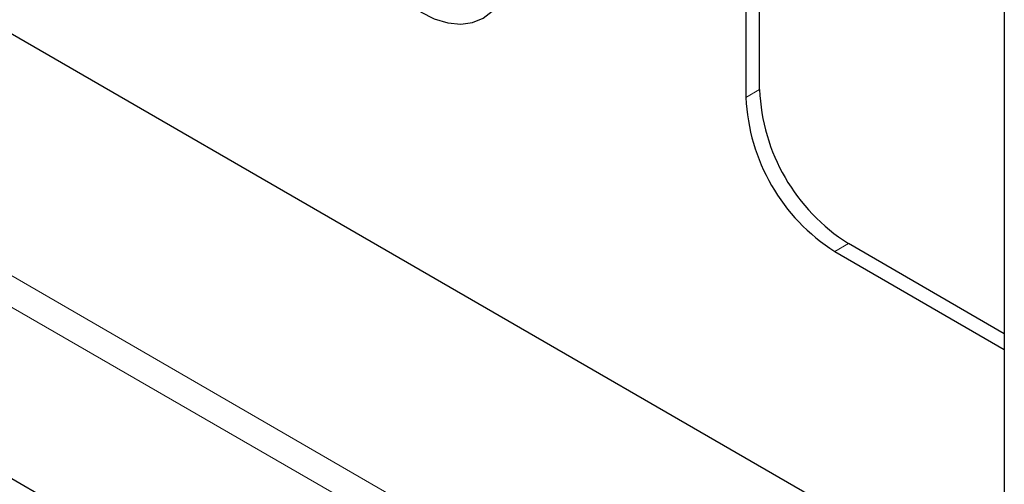
# Model space of a CAD drawing. Units: millimetres. Extents: x 0 to 8400, y 0 to 5940.
# Drawn here: x 6530 to 6588, y 5151 to 5178 of the extents above; entities that cross this region are included whole.
import ezdxf

# ---------------------------------------------------------------- set-up
doc = ezdxf.new("R2010")
doc.units = ezdxf.units.MM
doc.header["$LTSCALE"] = 20
doc.layers.add('外形線', color=7, linetype='Continuous', lineweight=25)

msp = doc.modelspace()

# ---------------------------------------------------------------- linework, layer by layer
at = {"color": 1, "linetype": 'Continuous', "lineweight": 18}
for p, q in [((6588.472, 5128.932), (6506.148, 5176.456)), ((6505.335, 5175.048), (6588.472, 5127.054)), ((6573.853, 5174.276), (6573.04, 5173.807)), ((6579.157, 5165.09), (6578.343, 5164.621))]:
    msp.add_line(p, q, dxfattribs=at)
at = {"layer": '外形線', "linetype": 'Continuous', "lineweight": 25}
for p, q in [((6588.472, 5292.68), (6588.472, 5035.47)), ((6573.853, 5174.276), (6573.853, 5227.351)), ((6573.04, 5226.882), (6573.04, 5173.807)), ((6405.915, 5222.235), (6588.472, 5116.847)), ((6517.285, 5184.478), (6588.472, 5143.382)), ((6588.472, 5159.713), (6579.157, 5165.09)), ((6578.343, 5164.621), (6588.472, 5158.774))]:
    msp.add_line(p, q, dxfattribs=at)
at = {"layer": '外形線', "linetype": 'Continuous', "lineweight": 25, "flags": 128}
msp.add_lwpolyline([(6553.595, 5178.908), (6554.424, 5178.505), (6555.233, 5178.262), (6556.002, 5178.186), (6556.712, 5178.278), (6557.345, 5178.537), (6557.885, 5178.956), (6558.32, 5179.524), (6558.638, 5180.228), (6558.833, 5181.05), (6558.898, 5181.971)], dxfattribs=at)
at = {"layer": '外形線', "linetype": 'Continuous', "lineweight": 25}
for centre in [(6585.285, 5174.753), (6584.472, 5174.283)]:
    msp.add_arc(centre, 11.442, 182.38686, 237.61314, dxfattribs=at)

doc.saveas('drawing.dxf')
